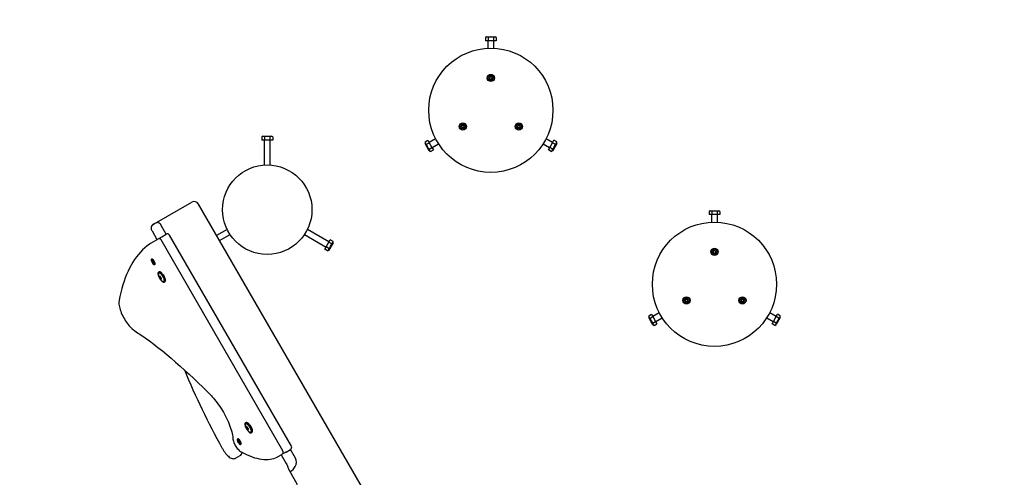
# Model space of a CAD drawing. Units: millimetres. Extents: x 4.6 to 18, y 4.8 to 14.3.
# Drawn here: x 9.5 to 11.4, y 10.3 to 11.2 of the extents above; entities that cross this region are included whole.
import ezdxf

# ---------------------------------------------------------------- set-up
doc = ezdxf.new("R2010")
doc.units = ezdxf.units.MM
doc.header["$LTSCALE"] = 100
doc.header["$PDSIZE"] = -1
doc.linetypes.add('SLD-Сплошная', pattern=[0])
doc.styles.get("Standard").update_dxf_attribs({"font": 'isocpeui.ttf'})
doc.dimstyles.new('ISO-25', dxfattribs={"dimtxt": 2.5, "dimasz": 2.5, "dimexe": 1.25, "dimexo": 0.625, "dimtad": 1, "dimtxsty": 'Standard', "dimcen": 2.5, "dimadec": 0, "dimazin": 0, "dimtfac": 1, "dimtmove": 0, "dimatfit": 3, "dimfxl": 1, "dimarcsym": 0})

# ---------------------------------------------------------------- blocks, each defined once
blk = doc.blocks.new('_D_12')
at = {"color": 0, "lineweight": -2, "transparency": 16777216}
for p, q in [((12.6372, 12.8958), (4.9254, 12.8958)), ((5.0254, 5.9808), (5.0254, 12.5958)), ((14.2438, 5.6808), (4.9254, 5.6808))]:
    blk.add_line(p, q, dxfattribs=at)
at = {"color": 0, "transparency": 16777216}
for points in [[(4.9754, 12.5958), (5.0754, 12.5958), (5.0254, 12.8958)], [(4.9754, 5.9808), (5.0754, 5.9808), (5.0254, 5.6808)]]:
    blk.add_solid(points, dxfattribs=at)
at = {"layer": 'Defpoints', "color": 0, "transparency": 16777216}
for p in [(5.0254, 12.8958), (12.6372, 12.8958), (14.2438, 5.6808)]:
    blk.add_point(p, dxfattribs=at)
at = {"color": 0, "transparency": 16777216, "insert": (4.5654, 9.2883), "char_height": 0.3, "attachment_point": 2, "rotation": 90}
blk.add_mtext('7,21м', dxfattribs=at)
blk = doc.blocks.new('*D20')
at = {"color": 0, "lineweight": -2, "transparency": 16777216}
for p, q in [((7.1546, 9.9913), (7.1546, 13.8737)), ((15.4341, 9.9958), (15.4341, 13.8737)), ((7.4546, 13.7737), (15.1341, 13.7737))]:
    blk.add_line(p, q, dxfattribs=at)
at = {"color": 0, "transparency": 16777216}
for points in [[(7.4546, 13.8237), (7.4546, 13.7237), (7.1546, 13.7737)], [(15.1341, 13.8237), (15.1341, 13.7237), (15.4341, 13.7737)]]:
    blk.add_solid(points, dxfattribs=at)
at = {"layer": 'Defpoints', "color": 0, "transparency": 16777216}
for p in [(15.4341, 13.7737), (7.1546, 9.9913), (15.4341, 9.9958)]:
    blk.add_point(p, dxfattribs=at)
at = {"color": 0, "transparency": 16777216, "insert": (11.2943, 14.0537), "char_height": 0.3, "attachment_point": 5}
blk.add_mtext('8,28м', dxfattribs=at)

msp = doc.modelspace()

# ---------------------------------------------------------------- linework, layer by layer
at = {"color": 7, "linetype": 'SLD-Сплошная', "lineweight": 25}
for p, q in [((10.3987, 11.1938), (10.3963, 11.1924)), ((10.3963, 11.1924), (10.3963, 11.1858)), ((10.4018, 11.1858), (10.3963, 11.1858)), ((10.3987, 11.1938), (10.4072, 11.1938)), ((10.4012, 11.1858), (10.4012, 11.1707)), ((10.4018, 11.1924), (10.4018, 11.1858)), ((10.4127, 11.1858), (10.4018, 11.1858)), ((10.4072, 11.1938), (10.4157, 11.1938)), ((10.4127, 11.1924), (10.4127, 11.1858)), ((10.4182, 11.1858), (10.4127, 11.1858)), ((10.4132, 11.1707), (10.4132, 11.1858)), ((10.4182, 11.1924), (10.4157, 11.1938)), ((10.4182, 11.1924), (10.4182, 11.1858)), ((10.4072, 11.1138), (10.4073, 11.1138)), ((10.4098, 11.1124), (10.4099, 11.1123)), ((10.4099, 11.1094), (10.4098, 11.1093)), ((10.4639, 11.0163), (10.464, 11.0163)), ((10.348, 11.0127), (10.348, 11.0129)), ((10.349, 11.0156), (10.3491, 11.0157)), ((10.3519, 11.0162), (10.352, 11.0161)), ((10.4607, 11.0122), (10.4607, 11.0123)), ((10.4611, 11.0152), (10.4612, 11.0153)), ((9.9487, 10.9938), (9.9463, 10.9924)), ((9.9463, 10.9924), (9.9463, 10.9858)), ((9.9518, 10.9858), (9.9463, 10.9858)), ((9.9487, 10.9938), (9.9572, 10.9938)), ((9.9512, 10.9858), (9.9512, 10.9356)), ((9.9518, 10.9924), (9.9518, 10.9858)), ((9.9627, 10.9858), (9.9518, 10.9858)), ((9.9572, 10.9938), (9.9657, 10.9938)), ((9.9627, 10.9924), (9.9627, 10.9858)), ((9.9682, 10.9858), (9.9627, 10.9858)), ((9.9632, 10.9356), (9.9632, 10.9858)), ((9.9682, 10.9924), (9.9657, 10.9938)), ((9.9682, 10.9924), (9.9682, 10.9858)), ((10.2748, 10.982), (10.2805, 10.9853)), ((10.2748, 10.982), (10.2748, 10.9792)), ((10.2791, 10.9718), (10.2748, 10.9792)), ((10.2776, 10.9773), (10.2832, 10.9806)), ((10.2805, 10.9853), (10.2832, 10.9806)), ((10.2961, 10.9886), (10.283, 10.981)), ((10.2832, 10.9806), (10.2887, 10.9711)), ((10.289, 10.9706), (10.3021, 10.9782)), ((10.5124, 10.9782), (10.5255, 10.9706)), ((10.5315, 10.981), (10.5184, 10.9886)), ((10.5257, 10.9711), (10.5312, 10.9806)), ((10.5312, 10.9806), (10.534, 10.9853)), ((10.5369, 10.9773), (10.5312, 10.9806)), ((10.5397, 10.9792), (10.5312, 10.9645)), ((10.5397, 10.982), (10.534, 10.9853)), ((10.5397, 10.9792), (10.5397, 10.982)), ((10.2833, 10.9645), (10.2791, 10.9718)), ((10.283, 10.9678), (10.2887, 10.9711)), ((10.2833, 10.9645), (10.2858, 10.963)), ((10.2858, 10.963), (10.2915, 10.9663)), ((10.2887, 10.9711), (10.2915, 10.9663)), ((10.523, 10.9663), (10.5257, 10.9711)), ((10.5287, 10.963), (10.523, 10.9663)), ((10.5314, 10.9678), (10.5257, 10.9711)), ((10.5287, 10.963), (10.5312, 10.9645)), ((9.7297, 10.8171), (9.8053, 10.8608)), ((10.1541, 10.2767), (9.819, 10.8571)), ((10.8487, 10.8438), (10.8463, 10.8424)), ((10.8463, 10.8424), (10.8463, 10.8358)), ((10.8487, 10.8438), (10.8572, 10.8438)), ((10.8518, 10.8424), (10.8518, 10.8358)), ((10.8572, 10.8438), (10.8657, 10.8438)), ((10.8627, 10.8424), (10.8627, 10.8358)), ((10.8682, 10.8424), (10.8657, 10.8438)), ((10.8682, 10.8424), (10.8682, 10.8358)), ((10.8518, 10.8358), (10.8463, 10.8358)), ((10.8512, 10.8358), (10.8512, 10.8207)), ((10.8627, 10.8358), (10.8518, 10.8358)), ((10.8682, 10.8358), (10.8627, 10.8358)), ((10.8632, 10.8207), (10.8632, 10.8358)), ((9.7254, 10.803), (9.7354, 10.7857)), ((9.7274, 10.8158), (9.7297, 10.8171)), ((9.7541, 10.7965), (9.7441, 10.8139)), ((9.8765, 10.8061), (9.8554, 10.794)), ((10.0815, 10.781), (10.038, 10.8061)), ((9.7227, 10.7781), (9.728, 10.7814)), ((9.728, 10.7814), (9.7369, 10.7866)), ((9.7398, 10.7879), (9.7387, 10.7872)), ((9.9887, 10.3605), (9.7437, 10.7848)), ((9.745, 10.7913), (9.754, 10.7965)), ((10.0058, 10.3703), (9.7608, 10.7946)), ((9.8614, 10.7836), (9.8825, 10.7957)), ((10.032, 10.7957), (10.0755, 10.7706)), ((10.0757, 10.7711), (10.0812, 10.7806)), ((10.0812, 10.7806), (10.084, 10.7853)), ((10.0869, 10.7773), (10.0812, 10.7806)), ((10.0897, 10.7792), (10.0812, 10.7645)), ((10.0897, 10.782), (10.084, 10.7853)), ((10.0897, 10.7792), (10.0897, 10.782)), ((10.073, 10.7663), (10.0757, 10.7711)), ((10.0787, 10.763), (10.073, 10.7663)), ((10.0814, 10.7678), (10.0757, 10.7711)), ((10.0787, 10.763), (10.0812, 10.7645)), ((10.8572, 10.7638), (10.8573, 10.7638)), ((10.8598, 10.7624), (10.8599, 10.7623)), ((10.8599, 10.7594), (10.8598, 10.7593)), ((9.725, 10.7465), (9.724, 10.7459)), ((9.7252, 10.7434), (9.7256, 10.7437)), ((9.7261, 10.7419), (9.7252, 10.7434)), ((9.7258, 10.7434), (9.7252, 10.7434)), ((9.7256, 10.7437), (9.7265, 10.7422)), ((9.7258, 10.7417), (9.7263, 10.7415)), ((9.7264, 10.7411), (9.7258, 10.7417)), ((9.7278, 10.7417), (9.7258, 10.7405)), ((9.7258, 10.7405), (9.7263, 10.7408)), ((9.7265, 10.7393), (9.7258, 10.7405)), ((9.727, 10.7396), (9.7265, 10.7393)), ((9.7268, 10.7424), (9.7271, 10.7415)), ((9.7268, 10.7418), (9.7268, 10.7424)), ((9.7279, 10.7402), (9.727, 10.7396)), ((9.7275, 10.7388), (9.7272, 10.7396)), ((9.7273, 10.7415), (9.7278, 10.7418)), ((9.7278, 10.7418), (9.7273, 10.7415)), ((9.7275, 10.7394), (9.7275, 10.7388)), ((9.7278, 10.7418), (9.7285, 10.7406)), ((9.7287, 10.7375), (9.7278, 10.7389)), ((9.7279, 10.7401), (9.7285, 10.7394)), ((9.7285, 10.7406), (9.728, 10.7403)), ((9.7285, 10.7394), (9.728, 10.7397)), ((9.7282, 10.7392), (9.7291, 10.7377)), ((9.7289, 10.7379), (9.7287, 10.7375)), ((9.7291, 10.7377), (9.7287, 10.7375)), ((9.7302, 10.7352), (9.7312, 10.7357)), ((9.7397, 10.7207), (9.7383, 10.7198)), ((9.7425, 10.7106), (9.741, 10.7097)), ((9.7416, 10.7112), (9.742, 10.7114)), ((9.7425, 10.7106), (9.7425, 10.7106)), ((9.7425, 10.7106), (9.7425, 10.7106)), ((9.7441, 10.7072), (9.7434, 10.7068)), ((9.7498, 10.6999), (9.7512, 10.7008)), ((10.798, 10.6627), (10.798, 10.6629)), ((10.799, 10.6656), (10.7991, 10.6657)), ((10.8019, 10.6662), (10.802, 10.6661)), ((10.9107, 10.6622), (10.9107, 10.6623)), ((10.9111, 10.6652), (10.9112, 10.6653)), ((10.9139, 10.6663), (10.914, 10.6663)), ((10.7248, 10.632), (10.7305, 10.6353)), ((10.7248, 10.632), (10.7248, 10.6292)), ((10.7291, 10.6218), (10.7248, 10.6292)), ((10.7276, 10.6273), (10.7332, 10.6306)), ((10.7333, 10.6145), (10.7291, 10.6218)), ((10.7305, 10.6353), (10.7332, 10.6306)), ((10.7461, 10.6386), (10.733, 10.631)), ((10.733, 10.6178), (10.7387, 10.6211)), ((10.7332, 10.6306), (10.7387, 10.6211)), ((10.7387, 10.6211), (10.7415, 10.6163)), ((10.739, 10.6206), (10.7521, 10.6282)), ((10.9624, 10.6282), (10.9755, 10.6206)), ((10.9815, 10.631), (10.9684, 10.6386)), ((10.973, 10.6163), (10.9757, 10.6211)), ((10.9757, 10.6211), (10.9812, 10.6306)), ((10.9814, 10.6178), (10.9757, 10.6211)), ((10.9812, 10.6306), (10.984, 10.6353)), ((10.9869, 10.6273), (10.9812, 10.6306)), ((10.9897, 10.6292), (10.9812, 10.6145)), ((10.9897, 10.632), (10.984, 10.6353)), ((10.9897, 10.6292), (10.9897, 10.632)), ((10.7333, 10.6145), (10.7358, 10.613)), ((10.7358, 10.613), (10.7415, 10.6163)), ((10.9787, 10.613), (10.973, 10.6163)), ((10.9787, 10.613), (10.9812, 10.6145)), ((9.9147, 10.4176), (9.9133, 10.4167)), ((9.9162, 10.408), (9.9168, 10.4083)), ((9.9193, 10.4041), (9.9187, 10.4038)), ((9.8983, 10.3847), (9.8974, 10.3841)), ((9.9248, 10.3968), (9.9262, 10.3977)), ((9.8985, 10.3815), (9.8988, 10.3818)), ((9.8994, 10.38), (9.8985, 10.3815)), ((9.8991, 10.3815), (9.8985, 10.3815)), ((9.8988, 10.3818), (9.8997, 10.3804)), ((9.8992, 10.3798), (9.8996, 10.3796)), ((9.8998, 10.3791), (9.8992, 10.3798)), ((9.9013, 10.3797), (9.8993, 10.3784)), ((9.8993, 10.3784), (9.8997, 10.3789)), ((9.9, 10.3773), (9.8993, 10.3784)), ((9.9, 10.3807), (9.9003, 10.3798)), ((9.9001, 10.38), (9.9, 10.3807)), ((9.9004, 10.3777), (9.9, 10.3773)), ((9.9005, 10.3798), (9.901, 10.3803)), ((9.9005, 10.3798), (9.9011, 10.3801)), ((9.9013, 10.3782), (9.9005, 10.3777)), ((9.901, 10.3769), (9.9006, 10.3777)), ((9.9009, 10.3775), (9.901, 10.3769)), ((9.901, 10.3803), (9.9017, 10.3791)), ((9.9012, 10.3784), (9.9018, 10.3778)), ((9.9021, 10.3757), (9.9012, 10.3771)), ((9.9017, 10.3791), (9.9013, 10.3786)), ((9.9018, 10.3778), (9.9013, 10.378)), ((9.9016, 10.3775), (9.9025, 10.376)), ((9.9024, 10.3762), (9.9021, 10.3757)), ((9.9025, 10.376), (9.9021, 10.3757)), ((9.9036, 10.3734), (9.9045, 10.3739)), ((9.995, 10.3583), (10.004, 10.3635)), ((10.0141, 10.3462), (10.0041, 10.3636)), ((9.8936, 10.3459), (9.9025, 10.3511)), ((9.9067, 10.3572), (9.9068, 10.3576)), ((9.9777, 10.3484), (9.9779, 10.3484)), ((9.9779, 10.3484), (9.9869, 10.3536)), ((9.9853, 10.3527), (9.9954, 10.3354)), ((9.995, 10.3583), (9.9948, 10.3582)), ((10.0012, 10.3215), (10.0175, 10.2932))]:
    msp.add_line(p, q, dxfattribs=at)
at = {"color": 7, "linetype": 'SLD-Сплошная', "lineweight": 25, "flags": 128}
for points in [[(9.7441, 10.8139), (9.7428, 10.8157), (9.7415, 10.8172), (9.7396, 10.8187), (9.7382, 10.8194), (9.7369, 10.8197), (9.7349, 10.8196), (9.7331, 10.8189), (9.7297, 10.8171)], [(9.7297, 10.8171), (9.7268, 10.8153), (9.7254, 10.8143), (9.7243, 10.8129), (9.7236, 10.8111), (9.7234, 10.81), (9.7235, 10.8087), (9.7238, 10.8067), (9.7245, 10.8047), (9.7254, 10.803)], [(9.74, 10.7881), (9.7425, 10.7897), (9.745, 10.7913)], [(9.7224, 10.7779), (9.7203, 10.7764), (9.7155, 10.7728), (9.7109, 10.7689), (9.7065, 10.7648), (9.7022, 10.7604), (9.6981, 10.7557), (9.6942, 10.7507), (9.6904, 10.7455), (9.6868, 10.7401), (9.6834, 10.7343), (9.6802, 10.7283), (9.6771, 10.7221), (9.6742, 10.7155), (9.6715, 10.7088), (9.669, 10.7018), (9.6667, 10.6945), (9.6645, 10.687), (9.6626, 10.6792), (9.6608, 10.6713), (9.6593, 10.6635), (9.659, 10.6619)], [(10.8574, 10.7638), (10.8572, 10.7638), (10.8571, 10.7638)], [(10.8599, 10.7622), (10.8598, 10.7623), (10.8598, 10.7624)], [(10.8598, 10.7592), (10.8598, 10.7593), (10.8599, 10.7594)], [(9.7254, 10.7394), (9.7261, 10.7382), (9.727, 10.7371), (9.7279, 10.7362), (9.7287, 10.7355), (9.7294, 10.7352), (9.73, 10.7351), (9.7305, 10.7354), (9.7307, 10.736), (9.7307, 10.7368), (9.7306, 10.7379), (9.7302, 10.7391), (9.7296, 10.7404), (9.7289, 10.7417), (9.7281, 10.7429), (9.7273, 10.744), (9.7264, 10.745), (9.7256, 10.7456), (9.7249, 10.746), (9.7243, 10.746), (9.7238, 10.7457), (9.7236, 10.7452), (9.7236, 10.7443), (9.7237, 10.7433), (9.7241, 10.742), (9.7247, 10.7407), (9.7254, 10.7394)], [(9.7312, 10.7357), (9.7314, 10.7359), (9.7316, 10.7365), (9.7316, 10.7373), (9.7315, 10.7384), (9.7311, 10.7396), (9.7305, 10.7409), (9.7299, 10.7422), (9.7291, 10.7435), (9.7282, 10.7446), (9.7273, 10.7455), (9.7265, 10.7461), (9.7258, 10.7465), (9.7252, 10.7465), (9.725, 10.7465)], [(9.7392, 10.7104), (9.7401, 10.7086), (9.7412, 10.7069), (9.7423, 10.7052), (9.7434, 10.7037), (9.7446, 10.7024), (9.7458, 10.7013), (9.7469, 10.7005), (9.7479, 10.7), (9.7488, 10.6998), (9.7495, 10.6999), (9.7501, 10.7004), (9.7504, 10.7011), (9.7505, 10.7022), (9.7505, 10.7034), (9.7502, 10.7049), (9.7497, 10.7066), (9.749, 10.7083), (9.7482, 10.7101), (9.7472, 10.7119), (9.7461, 10.7136), (9.745, 10.7152), (9.7438, 10.7167), (9.7426, 10.7179), (9.7415, 10.7188), (9.7404, 10.7195), (9.7395, 10.7198), (9.7387, 10.7199), (9.738, 10.7196), (9.7376, 10.719), (9.7373, 10.7181), (9.7373, 10.7169), (9.7375, 10.7155), (9.7379, 10.7139), (9.7385, 10.7122), (9.7392, 10.7104)], [(9.7383, 10.7198), (9.7387, 10.72), (9.7395, 10.72), (9.7405, 10.7196), (9.7415, 10.719), (9.7427, 10.718), (9.7439, 10.7168), (9.7451, 10.7153), (9.7462, 10.7137), (9.7473, 10.712), (9.7483, 10.7102), (9.7492, 10.7084), (9.7498, 10.7066), (9.7503, 10.7049), (9.7506, 10.7034), (9.7507, 10.7021), (9.7505, 10.7011), (9.7502, 10.7003), (9.7498, 10.6999)], [(9.7512, 10.7008), (9.7517, 10.7012), (9.752, 10.7019), (9.7522, 10.703), (9.7521, 10.7043), (9.7518, 10.7058), (9.7513, 10.7074), (9.7506, 10.7092), (9.7498, 10.711), (9.7488, 10.7128), (9.7477, 10.7146), (9.7465, 10.7162), (9.7454, 10.7176), (9.7442, 10.7188), (9.743, 10.7198), (9.7419, 10.7205), (9.741, 10.7208), (9.7402, 10.7208), (9.7397, 10.7207)], [(9.7414, 10.7207), (9.7421, 10.7204), (9.7431, 10.7198), (9.7443, 10.7188), (9.7454, 10.7176), (9.7466, 10.7162), (9.7478, 10.7146), (9.7489, 10.7129), (9.7498, 10.7111), (9.7507, 10.7093), (9.7513, 10.7075), (9.7518, 10.7059), (9.7521, 10.7044), (9.7522, 10.7031), (9.7521, 10.7022)], [(9.7382, 10.7156), (9.7381, 10.716), (9.7382, 10.7171), (9.7384, 10.7179), (9.7388, 10.7184), (9.7395, 10.7187), (9.7402, 10.7186), (9.7412, 10.7181), (9.7422, 10.7174), (9.7433, 10.7164), (9.7444, 10.7152), (9.7455, 10.7138), (9.7465, 10.7122), (9.7474, 10.7106), (9.7482, 10.7089), (9.7489, 10.7072), (9.7494, 10.7057), (9.7497, 10.7043), (9.7497, 10.7031), (9.7496, 10.7021), (9.7493, 10.7015), (9.7487, 10.7011), (9.748, 10.701), (9.748, 10.701)], [(9.741, 10.7115), (9.7408, 10.7116), (9.7407, 10.7117), (9.7406, 10.7117), (9.7406, 10.7117), (9.7405, 10.7116), (9.7406, 10.7114), (9.7406, 10.7112), (9.7407, 10.711)], [(9.7417, 10.7114), (9.7417, 10.7113), (9.7416, 10.7112), (9.7415, 10.7112), (9.7415, 10.7111), (9.7414, 10.7112), (9.7412, 10.7113), (9.7411, 10.7114), (9.741, 10.7115)], [(9.7424, 10.7108), (9.7423, 10.711), (9.7422, 10.7112), (9.7421, 10.7114), (9.742, 10.7115), (9.7418, 10.7116), (9.7417, 10.7116), (9.7417, 10.7115), (9.7417, 10.7114)], [(9.7425, 10.7072), (9.7426, 10.707), (9.7427, 10.7068), (9.7428, 10.7066), (9.743, 10.7065), (9.7431, 10.7064), (9.7432, 10.7064), (9.7432, 10.7064), (9.7433, 10.7065)], [(9.7433, 10.7065), (9.7433, 10.7067), (9.7433, 10.7068), (9.7434, 10.7068), (9.7435, 10.7068), (9.7436, 10.7068), (9.7437, 10.7067), (9.7438, 10.7066), (9.744, 10.7065)], [(9.744, 10.7065), (9.7441, 10.7063), (9.7442, 10.7062), (9.7443, 10.7062), (9.7444, 10.7063), (9.7444, 10.7064), (9.7444, 10.7066), (9.7443, 10.7068), (9.7442, 10.707)], [(9.659, 10.6619), (9.6588, 10.6607), (9.6587, 10.6583), (9.6588, 10.6558), (9.6591, 10.6531), (9.6597, 10.6502), (9.6604, 10.6474), (9.6613, 10.6444), (9.6623, 10.6414), (9.6636, 10.6383), (9.6649, 10.6352), (9.6664, 10.6321), (9.668, 10.6291), (9.6697, 10.6261), (9.6715, 10.6231), (9.6734, 10.6202), (9.6754, 10.6174), (9.6774, 10.6148), (9.6794, 10.6123), (9.6815, 10.61), (9.6836, 10.6078), (9.6857, 10.6058), (9.6879, 10.6041), (9.69, 10.6026)], [(9.69, 10.6026), (9.6944, 10.5996), (9.7029, 10.5939), (9.7114, 10.5879), (9.72, 10.5817), (9.7287, 10.5753), (9.7374, 10.5685), (9.7462, 10.5616), (9.7551, 10.5544), (9.764, 10.5469), (9.7729, 10.5392), (9.782, 10.5313), (9.791, 10.5232), (9.8001, 10.5148), (9.8093, 10.5062), (9.8184, 10.4974), (9.8277, 10.4884), (9.8369, 10.4791), (9.8448, 10.4711)], [(9.8448, 10.4711), (9.8462, 10.4696), (9.8488, 10.4668), (9.8514, 10.4637), (9.854, 10.4605), (9.8566, 10.4571), (9.8592, 10.4535), (9.8617, 10.4498), (9.8642, 10.4461), (9.8666, 10.4422), (9.869, 10.4382), (9.8712, 10.4342), (9.8734, 10.4302), (9.8754, 10.4261), (9.8773, 10.4221), (9.8791, 10.4181), (9.8807, 10.4141), (9.8822, 10.4102), (9.8835, 10.4064), (9.8847, 10.4027), (9.8857, 10.3992), (9.8866, 10.3958), (9.8872, 10.3925), (9.8877, 10.3895), (9.888, 10.3866), (9.8881, 10.3853)], [(9.9156, 10.4046), (9.9167, 10.4029), (9.9179, 10.4013), (9.919, 10.3999), (9.9202, 10.3987), (9.9214, 10.3977), (9.9224, 10.3971), (9.9234, 10.3967), (9.9242, 10.3967), (9.9248, 10.397), (9.9253, 10.3976), (9.9255, 10.3985), (9.9255, 10.3996), (9.9254, 10.401), (9.925, 10.4026), (9.9244, 10.4043), (9.9236, 10.4061), (9.9227, 10.4079), (9.9217, 10.4097), (9.9206, 10.4113), (9.9194, 10.4129), (9.9182, 10.4142), (9.9171, 10.4153), (9.916, 10.4161), (9.9149, 10.4166), (9.9141, 10.4168), (9.9133, 10.4167), (9.9128, 10.4162), (9.9124, 10.4154), (9.9123, 10.4144), (9.9124, 10.4131), (9.9127, 10.4116), (9.9131, 10.41), (9.9138, 10.4082), (9.9147, 10.4064), (9.9156, 10.4046)], [(9.9132, 10.4124), (9.9131, 10.4136), (9.9133, 10.4145), (9.9136, 10.4151), (9.9142, 10.4155), (9.9149, 10.4155), (9.9158, 10.4152), (9.9168, 10.4146), (9.9178, 10.4138), (9.9189, 10.4126), (9.92, 10.4113), (9.9211, 10.4098), (9.9221, 10.4081), (9.9229, 10.4065), (9.9237, 10.4048), (9.9242, 10.4032), (9.9246, 10.4017), (9.9247, 10.4004), (9.9247, 10.3994), (9.9244, 10.3986), (9.924, 10.3981), (9.924, 10.3981)], [(9.9133, 10.4167), (9.9134, 10.4168), (9.9141, 10.4169), (9.915, 10.4167), (9.916, 10.4162), (9.9171, 10.4154), (9.9183, 10.4143), (9.9195, 10.413), (9.9207, 10.4114), (9.9218, 10.4097), (9.9228, 10.408), (9.9238, 10.4061), (9.9245, 10.4043), (9.9251, 10.4026), (9.9255, 10.401), (9.9257, 10.3996), (9.9256, 10.3985), (9.9254, 10.3976), (9.9249, 10.3969), (9.9248, 10.3968)], [(9.9262, 10.3977), (9.9264, 10.3978), (9.9269, 10.3984), (9.9271, 10.3993), (9.9271, 10.4005), (9.927, 10.4019), (9.9266, 10.4035), (9.926, 10.4052), (9.9252, 10.407), (9.9243, 10.4088), (9.9233, 10.4106), (9.9221, 10.4123), (9.921, 10.4138), (9.9198, 10.4151), (9.9186, 10.4162), (9.9175, 10.4171), (9.9165, 10.4176), (9.9156, 10.4178), (9.9148, 10.4176), (9.9147, 10.4176)], [(9.9158, 10.4082), (9.9157, 10.4082), (9.9156, 10.4083), (9.9155, 10.4082), (9.9155, 10.4081), (9.9155, 10.408), (9.9156, 10.4078), (9.9157, 10.4076), (9.9158, 10.4074)], [(9.917, 10.4081), (9.9169, 10.4083), (9.9167, 10.4085), (9.9166, 10.4086), (9.9165, 10.4087), (9.9164, 10.4088), (9.9163, 10.4087), (9.9163, 10.4086), (9.9163, 10.4085)], [(9.9164, 10.4176), (9.9166, 10.4175), (9.9176, 10.417), (9.9187, 10.4162), (9.9199, 10.4151), (9.921, 10.4138), (9.9222, 10.4123), (9.9233, 10.4106), (9.9244, 10.4088), (9.9253, 10.407), (9.926, 10.4053), (9.9266, 10.4036), (9.927, 10.402), (9.9272, 10.4006), (9.9271, 10.3994), (9.9271, 10.3991)], [(9.918, 10.4036), (9.9181, 10.4034), (9.9182, 10.4033), (9.9183, 10.4031), (9.9185, 10.403), (9.9186, 10.403), (9.9186, 10.403), (9.9187, 10.4031), (9.9186, 10.4033)], [(9.9184, 10.4056), (9.9185, 10.4056), (9.9186, 10.4056)], [(9.9184, 10.4056), (9.9185, 10.4056), (9.9186, 10.4056)], [(9.9191, 10.4036), (9.9193, 10.4035), (9.9194, 10.4035), (9.9194, 10.4035), (9.9194, 10.4036), (9.9194, 10.4038), (9.9194, 10.404), (9.9193, 10.4042), (9.9191, 10.4044)], [(9.8881, 10.3853), (9.8882, 10.3842), (9.8886, 10.3821), (9.8892, 10.3799), (9.8899, 10.3777), (9.8908, 10.3756), (9.8919, 10.3734), (9.893, 10.3713), (9.8943, 10.3692), (9.8956, 10.3673), (9.897, 10.3654), (9.8985, 10.3637), (9.9, 10.3622), (9.9016, 10.3608), (9.9032, 10.3596), (9.9036, 10.3594)], [(9.899, 10.3771), (9.8998, 10.3759), (9.9007, 10.3749), (9.9015, 10.3741), (9.9023, 10.3735), (9.903, 10.3733), (9.9036, 10.3734), (9.9039, 10.3738), (9.9041, 10.3744), (9.904, 10.3754), (9.9038, 10.3765), (9.9033, 10.3778), (9.9027, 10.3791), (9.902, 10.3804), (9.9012, 10.3816), (9.9003, 10.3826), (9.8994, 10.3834), (9.8986, 10.384), (9.898, 10.3842), (9.8974, 10.3841), (9.8971, 10.3838), (9.8969, 10.3831), (9.8969, 10.3821), (9.8972, 10.381), (9.8976, 10.3797), (9.8983, 10.3784), (9.899, 10.3771)], [(9.9045, 10.3739), (9.9048, 10.3743), (9.905, 10.375), (9.9049, 10.3759), (9.9047, 10.377), (9.9042, 10.3783), (9.9036, 10.3796), (9.9029, 10.3809), (9.9021, 10.3821), (9.9012, 10.3831), (9.9003, 10.384), (9.8995, 10.3845), (9.8989, 10.3847), (9.8983, 10.3847), (9.8983, 10.3847)], [(9.8661, 10.3665), (9.8669, 10.3651), (9.8684, 10.3625), (9.87, 10.3601), (9.8717, 10.3577), (9.8735, 10.3555), (9.8753, 10.3534), (9.8771, 10.3515), (9.879, 10.3497), (9.8809, 10.3482), (9.8828, 10.3469), (9.8848, 10.3458), (9.8866, 10.3452), (9.8883, 10.3449), (9.8899, 10.3448), (9.8914, 10.345), (9.8928, 10.3455), (9.8936, 10.3459)], [(9.9036, 10.3594), (9.9064, 10.3579), (9.9117, 10.3551), (9.9168, 10.3527), (9.9219, 10.3505), (9.9269, 10.3486), (9.9318, 10.3469), (9.9366, 10.3456), (9.9413, 10.3445), (9.9458, 10.3438), (9.9503, 10.3433), (9.9546, 10.3431), (9.9588, 10.3432), (9.9628, 10.3437), (9.9667, 10.3444), (9.9704, 10.3454), (9.974, 10.3466), (9.9772, 10.3481), (9.9777, 10.3484)], [(9.9954, 10.3354), (9.9964, 10.3334), (9.9974, 10.3315), (9.9982, 10.3297), (9.9988, 10.328), (9.9995, 10.326), (10.0001, 10.3243), (10.0008, 10.3222)]]:
    msp.add_lwpolyline(points, dxfattribs=at)
at = {"color": 7, "linetype": 'SLD-Сплошная', "lineweight": 25}
for centre, radius in [((10.4072, 11.0458), 0.125), ((10.4072, 11.1108), 0.00725), ((10.4072, 11.1108), 0.00525), ((10.3509, 11.0133), 0.00725), ((10.3509, 11.0133), 0.00525), ((10.4635, 11.0133), 0.00725), ((10.4635, 11.0133), 0.00525), ((9.9572, 10.8458), 0.09), ((10.8572, 10.6958), 0.125), ((10.8572, 10.7608), 0.00725), ((10.8572, 10.7608), 0.00525), ((10.8009, 10.6633), 0.00725), ((10.8009, 10.6633), 0.00525), ((10.9135, 10.6633), 0.00725), ((10.9135, 10.6633), 0.00525)]:
    msp.add_circle(centre, radius, dxfattribs=at)
for centre, radius, start, end in [((10.399, 11.1883), 0.00497, 56.4991, 123.5009), ((10.4072, 11.1747), 0.0185, 72.7997, 107.2003), ((10.4155, 11.1883), 0.00497, 56.4991, 123.5009), ((10.4052, 11.112), 0.0006, 73.5033, 226.4967), ((10.4052, 11.1096), 0.0006, 133.5033, 286.4967), ((10.404, 11.1108), 0.00105, 313.5033, 46.4967), ((10.4056, 11.1136), 0.00105, 253.5033, 346.4967), ((10.4056, 11.108), 0.00105, 13.5033, 106.4967), ((10.4072, 11.1132), 0.0006, 95.0041, 166.4967), ((10.4072, 11.1084), 0.0006, 193.5033, 346.4967), ((10.4072, 11.1132), 0.0006, 13.5033, 84.8976), ((10.4088, 11.1136), 0.00105, 193.5033, 286.4967), ((10.4088, 11.108), 0.00105, 73.5033, 166.4967), ((10.4093, 11.112), 0.0006, 36.112, 106.4967), ((10.4093, 11.1096), 0.0006, 253.5033, 326.6459), ((10.4105, 11.1108), 0.00105, 133.5033, 226.4967), ((10.4093, 11.112), 0.0006, 313.5033, 23.9159), ((10.4093, 11.1096), 0.0006, 333.4804, 46.4967), ((10.4639, 11.0157), 0.0006, 84.6533, 157.6695), ((10.4639, 11.0157), 0.0006, 4.6762, 77.8187), ((10.3486, 11.0129), 0.0006, 113.6544, 185.0486), ((10.3486, 11.0129), 0.0006, 195.1552, 266.6478), ((10.3479, 11.0144), 0.00105, 293.6544, 26.6478), ((10.3485, 11.0113), 0.00105, 353.6544, 86.6478), ((10.3494, 11.0152), 0.0006, 136.2631, 206.6478), ((10.3494, 11.0152), 0.0006, 53.6544, 124.067), ((10.3501, 11.0111), 0.0006, 173.6544, 326.6478), ((10.3504, 11.0165), 0.00105, 233.6544, 326.6478), ((10.3515, 11.0102), 0.00105, 53.6544, 146.6478), ((10.3518, 11.0156), 0.0006, 73.6315, 146.6478), ((10.3518, 11.0156), 0.0006, 353.6544, 66.7969), ((10.3525, 11.0115), 0.0006, 233.6544, 26.6478), ((10.3534, 11.0154), 0.00105, 173.6544, 266.6478), ((10.354, 11.0122), 0.00105, 113.6544, 206.6478), ((10.3533, 11.0138), 0.0006, 293.6544, 86.6478), ((10.4613, 11.0125), 0.0006, 124.6762, 196.0704), ((10.4613, 11.0125), 0.0006, 206.1769, 277.6695), ((10.4603, 11.0138), 0.00105, 304.6762, 37.6695), ((10.4617, 11.0148), 0.0006, 147.2849, 217.6695), ((10.4617, 11.0148), 0.0006, 64.6762, 135.0887), ((10.4615, 11.0108), 0.00105, 4.6762, 97.6695), ((10.4624, 11.0163), 0.00105, 244.6762, 337.6695), ((10.4632, 11.011), 0.0006, 184.6762, 337.6695), ((10.4647, 11.0103), 0.00105, 64.6762, 157.6695), ((10.4655, 11.0158), 0.00105, 184.6762, 277.6695), ((10.4654, 11.0118), 0.0006, 244.6762, 37.6695), ((10.4667, 11.0128), 0.00105, 124.6762, 217.6695), ((10.4658, 11.0142), 0.0006, 304.6762, 97.6695), ((9.949, 10.9883), 0.00497, 56.4991, 123.5009), ((9.9572, 10.9747), 0.0185, 72.7997, 107.2003), ((9.9655, 10.9883), 0.00497, 56.4991, 123.5009), ((10.2798, 10.9817), 0.00497, 176.4991, 243.5009), ((10.2956, 10.9814), 0.0185, 192.7997, 227.2003), ((10.5188, 10.9814), 0.0185, 312.7961, 347.2039), ((10.5347, 10.9817), 0.00497, 296.4991, 3.5009), ((10.288, 10.9675), 0.00497, 176.4991, 243.5009), ((10.5265, 10.9675), 0.00497, 296.4991, 3.5009), ((9.8103, 10.8521), 0.01, 30, 120), ((10.849, 10.8383), 0.00497, 56.4991, 123.5009), ((10.8572, 10.8247), 0.0185, 72.7997, 107.2003), ((10.8655, 10.8383), 0.00497, 56.4991, 123.5009), ((9.7324, 10.8071), 0.01, 120, 136.8732), ((9.7394, 10.7823), 0.005, 30, 120), ((9.7565, 10.7921), 0.005, 30, 120), ((10.0847, 10.7817), 0.00497, 296.4991, 3.5009), ((10.0765, 10.7675), 0.00497, 296.4991, 3.5009), ((10.0688, 10.7814), 0.0185, 312.7961, 347.2039), ((10.8552, 10.762), 0.0006, 73.5033, 226.4967), ((10.8552, 10.7596), 0.0006, 133.5033, 286.4967), ((10.854, 10.7608), 0.00105, 313.5033, 46.4967), ((10.8556, 10.7636), 0.00105, 253.5033, 346.4967), ((10.8556, 10.758), 0.00105, 13.5033, 106.4967), ((10.8572, 10.7632), 0.0006, 95.0041, 166.4967), ((10.8572, 10.7632), 0.0006, 13.5033, 84.8976), ((10.8588, 10.7636), 0.00105, 193.5033, 286.4967), ((10.8588, 10.758), 0.00105, 73.5033, 166.4967), ((10.8593, 10.762), 0.0006, 36.112, 106.4967), ((10.8593, 10.7596), 0.0006, 253.5033, 326.6459), ((10.8605, 10.7608), 0.00105, 133.5033, 226.4967), ((10.8593, 10.762), 0.0006, 313.5033, 23.9159), ((10.8593, 10.7596), 0.0006, 333.4804, 46.4967), ((9.7237, 10.7405), 0.00271, 19.5649, 30.4961), ((9.7261, 10.741), 0.000239, 311.2753, 7.6894), ((9.7288, 10.7435), 0.00266, 209.9719, 221.0371), ((9.7271, 10.7394), 0.00022, 53.4476, 113.3042), ((9.7272, 10.7417), 0.00022, 233.4476, 293.3042), ((9.7255, 10.7376), 0.00266, 29.9719, 41.0371), ((9.7282, 10.7401), 0.000239, 131.2753, 187.6894), ((9.7306, 10.7406), 0.00271, 199.5649, 210.4961), ((10.8572, 10.7584), 0.0006, 193.5033, 346.4967), ((9.758, 10.718), 0.02, 186.7521, 233.2417), ((9.7399, 10.7102), 0.00121, 338.872, 43.8142), ((9.7421, 10.7095), 0.0011, 169.059, 240.7364), ((9.74, 10.7064), 0.00265, 16.9163, 53.8247), ((9.7449, 10.7116), 0.00265, 196.9163, 233.8247), ((9.7435, 10.7104), 0.0011, 169.059, 240.7364), ((9.7415, 10.7073), 0.0026, 21.1417, 53.9186), ((9.7428, 10.7085), 0.0011, 349.059, 60.7364), ((9.7451, 10.7078), 0.00121, 158.872, 223.8142), ((9.7491, 10.7059), 0.00498, 232.2811, 257.3159), ((10.7986, 10.6629), 0.0006, 113.6544, 185.0486), ((10.7986, 10.6629), 0.0006, 195.1552, 266.6478), ((10.7979, 10.6644), 0.00105, 293.6544, 26.6478), ((10.7985, 10.6613), 0.00105, 353.6544, 86.6478), ((10.7994, 10.6652), 0.0006, 136.2631, 206.6478), ((10.7994, 10.6652), 0.0006, 53.6544, 124.067), ((10.8001, 10.6611), 0.0006, 173.6544, 326.6478), ((10.8004, 10.6665), 0.00105, 233.6544, 326.6478), ((10.8015, 10.6602), 0.00105, 53.6544, 146.6478), ((10.8018, 10.6656), 0.0006, 73.6315, 146.6478), ((10.8018, 10.6656), 0.0006, 353.6544, 66.7969), ((10.8025, 10.6615), 0.0006, 233.6544, 26.6478), ((10.8034, 10.6654), 0.00105, 173.6544, 266.6478), ((10.804, 10.6622), 0.00105, 113.6544, 206.6478), ((10.8033, 10.6638), 0.0006, 293.6544, 86.6478), ((10.9113, 10.6625), 0.0006, 124.6762, 196.0704), ((10.9113, 10.6625), 0.0006, 206.1769, 277.6695), ((10.9103, 10.6638), 0.00105, 304.6762, 37.6695), ((10.9117, 10.6648), 0.0006, 147.2849, 217.6695), ((10.9117, 10.6648), 0.0006, 64.6762, 135.0887), ((10.9115, 10.6608), 0.00105, 4.6762, 97.6695), ((10.9124, 10.6663), 0.00105, 244.6762, 337.6695), ((10.9132, 10.661), 0.0006, 184.6762, 337.6695), ((10.9139, 10.6657), 0.0006, 84.6533, 157.6695), ((10.9147, 10.6603), 0.00105, 64.6762, 157.6695), ((10.9139, 10.6657), 0.0006, 4.6762, 77.8187), ((10.9155, 10.6658), 0.00105, 184.6762, 277.6695), ((10.9154, 10.6618), 0.0006, 244.6762, 37.6695), ((10.9167, 10.6628), 0.00105, 124.6762, 217.6695), ((10.9158, 10.6642), 0.0006, 304.6762, 97.6695), ((10.7298, 10.6317), 0.00497, 176.4991, 243.5009), ((10.7456, 10.6314), 0.0185, 192.7997, 227.2003), ((10.9688, 10.6314), 0.0185, 312.7961, 347.2039), ((10.9847, 10.6317), 0.00497, 296.4991, 3.5009), ((10.738, 10.6175), 0.00497, 176.4991, 243.5009), ((10.9765, 10.6175), 0.00497, 296.4991, 3.5009), ((11.2118, 11.1107), 1.5378, 202.4411, 208.9459), ((9.9334, 10.4151), 0.0204, 187.7831, 232.534), ((9.9161, 10.4083), 0.000299, 204.577, 39.7362), ((9.9143, 10.406), 0.00202, 356.7727, 41.5306), ((9.9175, 10.4059), 0.00121, 177.0728, 243.432), ((9.9188, 10.4087), 0.00194, 198.4766, 244.5157), ((9.9161, 10.403), 0.00194, 18.4766, 64.5157), ((9.9172, 10.407), 0.000606, 342.4793, 8.2406), ((9.919, 10.4067), 0.00121, 177.0728, 243.432), ((9.9174, 10.4059), 0.00121, 357.0728, 63.432), ((9.9206, 10.4057), 0.00202, 176.7727, 221.5306), ((9.9189, 10.4035), 0.000299, 24.577, 219.7362), ((9.9231, 10.4009), 0.00297, 224.5938, 286.0377), ((9.897, 10.3785), 0.00285, 21.646, 32.2115), ((9.9018, 10.3817), 0.00245, 211.6678, 223.3564), ((9.8994, 10.3791), 0.000334, 325.9601, 10.8882), ((9.9004, 10.3799), 0.000168, 239.2964, 311.424), ((9.9006, 10.3776), 0.000168, 59.2964, 131.424), ((9.8991, 10.3758), 0.00245, 31.6678, 43.3564), ((9.9016, 10.3784), 0.000334, 145.9601, 190.8882), ((9.904, 10.379), 0.00285, 201.646, 212.2115), ((10.0015, 10.3678), 0.005, 300, 30), ((9.8981, 10.3586), 0.00872, 300.2838, 350.4748), ((9.9754, 10.3528), 0.005, 297.4503, 300), ((9.9844, 10.358), 0.005, 300, 30), ((9.9771, 10.3919), 0.038, 287.7989, 297.7867), ((9.9925, 10.3627), 0.005, 297.4503, 300), ((9.9996, 10.3385), 0.0164, 326.1608, 27.9854)]:
    msp.add_arc(centre, radius, start, end, dxfattribs=at)
for centre, major_axis, ratio, start_param, end_param in [((9.7258, 10.7417), (0.00984, 0.00463), 0.043563, 4.744255, 4.8143), ((9.7258, 10.7417), (0.00954, 0.0061), 0.078447, 4.724671, 4.798269), ((9.7268, 10.7424), (0.0101, 0.0048), 0.048615, 4.689236, 4.706926), ((9.7275, 10.7388), (0.01, 0.0052), 0.07953, 1.484417, 1.5591), ((9.7275, 10.7388), (0.00893, 0.00619), 0.045759, 1.468096, 1.539191), ((9.7285, 10.7394), (0.00925, 0.00636), 0.046678, 1.576516, 1.594462), ((9.8992, 10.3798), (0.00989, 0.00461), 0.035393, 4.744963, 4.811795), ((9.8992, 10.3798), (0.00949, 0.00616), 0.074104, 4.726789, 4.869165), ((9.9, 10.3807), (0.0101, 0.0049), 0.055365, 4.691158, 4.708063), ((9.901, 10.3769), (0.01, 0.0053), 0.083043, 1.481872, 1.561233), ((9.901, 10.3769), (0.00894, 0.00614), 0.053508, 1.487991, 1.540386), ((9.9018, 10.3778), (0.0092, 0.00638), 0.039373, 1.577209, 1.596258), ((10.023, 10.3937), (0.0198, 0.074), 0.176327, 2.925546, 3.706705)]:
    msp.add_ellipse(centre, major_axis=major_axis, ratio=ratio, start_param=start_param, end_param=end_param, dxfattribs=at)

# ---------------------------------------------------------------- dimensions: what is measured, and where the dimension line sits
dim = msp.add_linear_dim(base=(15.4341, 13.7737), p1=(7.1546, 9.9913), p2=(15.4341, 9.9958), dimstyle='ISO-25', override={"dimtxt": 0.3, "dimasz": 0.3, "dimexe": 0.1, "dimexo": 0, "dimgap": 0.1, "dimzin": 1, "dimpost": 'м', "dimtdec": 3, "dimtzin": 1})
dim.commit()
dim.dimension.update_dxf_attribs({"geometry": '*D20', "text_midpoint": (11.2943, 14.0537)})
at = {"color": 251, "true_color": 0x636466}
dim = msp.add_linear_dim(base=(5.025374, 12.895828), p1=(14.2438, 5.680829), p2=(12.637235, 12.895828), angle=90, dimstyle='ISO-25', override={"dimtxt": 0.3, "dimasz": 0.3, "dimexe": 0.1, "dimexo": 0, "dimgap": 0.1, "dimzin": 1, "dimpost": 'м', "dimtdec": 3, "dimtzin": 1}, dxfattribs=at)
dim.commit()
dim.dimension.update_dxf_attribs({"geometry": '_D_12', "text_midpoint": (5.025374, 9.288329), "dimtype": 160})

doc.saveas('drawing.dxf')
